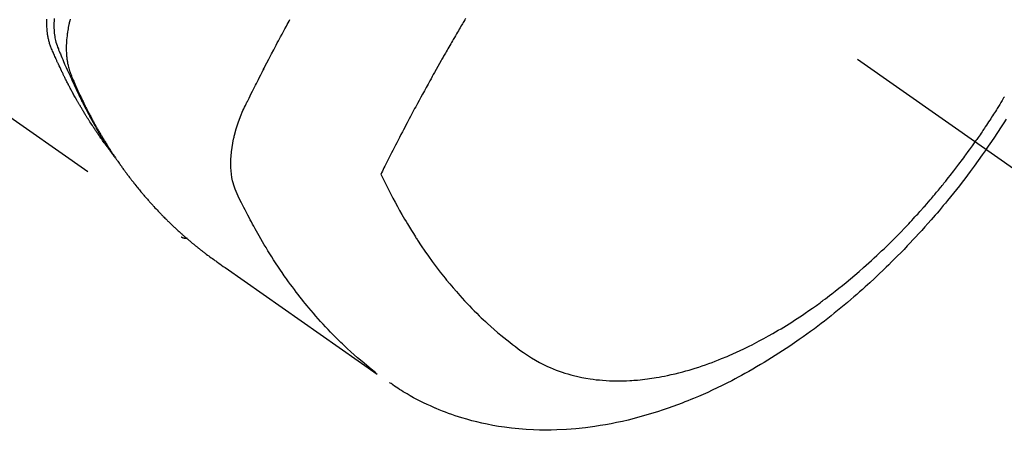
# Model space of a CAD drawing. Extents: x 27948 to 54421, y -22065 to -13195.
# Drawn here: x 44885 to 44928, y -15278 to -15259 of the extents above; entities that cross this region are included whole.
import ezdxf

# ---------------------------------------------------------------- set-up
doc = ezdxf.new("R2010")
doc.units = 0
doc.header["$LTSCALE"] = 50
doc.header["$MEASUREMENT"] = 0
doc.linetypes.add('CENTER2', pattern=[1.125, 0.75, -0.125, 0.125, -0.125])
doc.linetypes.add('HIDDEN', pattern=[0.375, 0.25, -0.125])
doc.layers.get('0').update_dxf_attribs({"linetype": 'CONTINUOUS'})
doc.layers.get('DEFPOINTS').update_dxf_attribs({"color": 146, "linetype": 'CONTINUOUS'})
for name, color, linetype in [('150-機器', 8, 'CONTINUOUS'), ('160-文字', 254, 'CONTINUOUS'), ('166-寸法B', 11, 'CONTINUOUS')]:
    doc.layers.add(name, color=color, linetype=linetype)
doc.styles.add('KH001', font='txt')
doc.dimstyles.new('KH1xx030', dxfattribs={"dimscale": 30, "dimtxt": 2, "dimasz": 0.6, "dimexe": 0.3, "dimexo": 1.2, "dimgap": 0.5, "dimtad": 3, "dimdec": 1, "dimdsep": 46, "dimlunit": 6, "dimtxsty": 'KH001', "dimblk": 'DOT', "dimcen": 1, "dimdle": 1, "dimclrd": 256, "dimclre": 256, "dimclrt": 256, "dimadec": 0, "dimazin": 0, "dimtfac": 1, "dimtdec": 1, "dimtix": 1, "dimtmove": 2, "dimatfit": 3, "dimldrblk": 'CLOSEDBLANK', "dimfxl": 1, "dimtolj": 1, "dimtzin": 0, "dimlwd": -1, "dimlwe": -1, "dimarcsym": 0})

# ---------------------------------------------------------------- blocks, each defined once
blk = doc.blocks.new('F402_H')
at = {"layer": '150-機器', "color": 13, "linetype": 'CENTER2'}
blk.add_line((0, 0), (-244.018, -170.863), dxfattribs=at)
at = {"layer": '150-機器', "color": 13, "linetype": 'HIDDEN'}
blk.add_line((-140.96, -126.704), (-201.303, -168.957), dxfattribs=at)
for points in [[(-235.921, -165.194), (-236.088, -164.951), (-236.254, -164.708), (-236.419, -164.464), (-236.581, -164.219), (-236.686, -164.058), (-236.789, -163.897)], [(-236.701, -162.931), (-236.668, -162.984), (-236.636, -163.038), (-236.604, -163.091), (-236.552, -163.177), (-236.499, -163.262), (-236.447, -163.347), (-236.394, -163.432), (-236.354, -163.495), (-236.314, -163.559), (-236.274, -163.622), (-236.234, -163.686), (-236.193, -163.749), (-236.153, -163.812), (-236.112, -163.875), (-236.071, -163.938), (-236.023, -164.012), (-235.975, -164.085), (-235.927, -164.158), (-235.879, -164.231), (-235.844, -164.283), (-235.809, -164.335), (-235.774, -164.387), (-235.739, -164.439), (-235.697, -164.501), (-235.655, -164.564), (-235.612, -164.626), (-235.57, -164.688), (-235.539, -164.732), (-235.509, -164.775), (-235.478, -164.819), (-235.448, -164.862)], [(-198.111, -165.067), (-198.069, -165.013), (-198.028, -164.96), (-197.987, -164.906), (-197.947, -164.852), (-197.913, -164.806), (-197.88, -164.76), (-197.847, -164.714), (-197.815, -164.667), (-197.801, -164.648), (-197.788, -164.628), (-197.774, -164.609), (-197.761, -164.59), (-197.739, -164.558), (-197.717, -164.527), (-197.695, -164.496), (-197.674, -164.465), (-197.655, -164.438), (-197.636, -164.41), (-197.617, -164.383), (-197.599, -164.355), (-197.577, -164.323), (-197.556, -164.291), (-197.535, -164.259), (-197.514, -164.227), (-197.477, -164.172), (-197.44, -164.116), (-197.403, -164.06), (-197.367, -164.004), (-197.351, -163.98), (-197.336, -163.956), (-197.321, -163.932), (-197.305, -163.908), (-197.29, -163.883), (-197.275, -163.859), (-197.259, -163.834), (-197.244, -163.81), (-197.229, -163.785), (-197.213, -163.76), (-197.198, -163.735), (-197.183, -163.711), (-197.172, -163.695), (-197.162, -163.678), (-197.152, -163.662), (-197.142, -163.646), (-197.122, -163.613), (-197.102, -163.58), (-197.082, -163.547), (-197.063, -163.514), (-197.048, -163.489), (-197.032, -163.464), (-197.017, -163.439), (-197.002, -163.414), (-196.982, -163.381), (-196.963, -163.347), (-196.944, -163.314), (-196.924, -163.28), (-196.91, -163.255), (-196.895, -163.23), (-196.88, -163.205), (-196.866, -163.18), (-196.851, -163.154), (-196.837, -163.129), (-196.822, -163.103), (-196.808, -163.078), (-196.798, -163.061), (-196.788, -163.044), (-196.779, -163.027), (-196.769, -163.01), (-196.76, -162.993), (-196.75, -162.976), (-196.741, -162.959), (-196.731, -162.942), (-196.708, -162.899), (-196.684, -162.856), (-196.66, -162.814), (-196.637, -162.771), (-196.618, -162.737), (-196.599, -162.702), (-196.581, -162.668), (-196.562, -162.634), (-196.544, -162.599), (-196.525, -162.564), (-196.507, -162.529), (-196.488, -162.494), (-196.477, -162.472), (-196.466, -162.45), (-196.454, -162.428), (-196.443, -162.406), (-196.423, -162.367), (-196.403, -162.328), (-196.383, -162.288), (-196.363, -162.249), (-196.345, -162.214), (-196.327, -162.179), (-196.309, -162.143), (-196.291, -162.108), (-196.278, -162.081), (-196.265, -162.055), (-196.252, -162.028), (-196.239, -162.002), (-196.226, -161.975), (-196.213, -161.948), (-196.199, -161.921), (-196.186, -161.894), (-196.178, -161.876), (-196.169, -161.859), (-196.161, -161.841), (-196.152, -161.823), (-196.118, -161.751), (-196.084, -161.679), (-196.05, -161.606), (-196.016, -161.534), (-196.004, -161.507), (-195.992, -161.48), (-195.979, -161.452), (-195.967, -161.425), (-195.954, -161.398), (-195.942, -161.371), (-195.929, -161.343), (-195.917, -161.316), (-195.909, -161.297), (-195.901, -161.279), (-195.893, -161.261), (-195.885, -161.242), (-195.864, -161.196), (-195.844, -161.15), (-195.824, -161.104), (-195.804, -161.058), (-195.784, -161.012), (-195.764, -160.965), (-195.744, -160.919), (-195.725, -160.872), (-195.709, -160.834), (-195.693, -160.796), (-195.678, -160.757), (-195.664, -160.719), (-195.651, -160.68), (-195.638, -160.642), (-195.627, -160.603), (-195.616, -160.563), (-195.606, -160.526), (-195.597, -160.488), (-195.588, -160.45), (-195.58, -160.411), (-195.572, -160.372), (-195.564, -160.332), (-195.558, -160.292), (-195.552, -160.252), (-195.548, -160.223), (-195.544, -160.195), (-195.541, -160.166), (-195.538, -160.137), (-195.533, -160.088), (-195.529, -160.039), (-195.525, -159.99), (-195.522, -159.94), (-195.521, -159.907), (-195.52, -159.873), (-195.52, -159.839), (-195.519, -159.805), (-195.52, -159.768), (-195.52, -159.73), (-195.521, -159.692), (-195.522, -159.654), (-195.523, -159.626), (-195.524, -159.598)], [(-195.837, -159.568), (-195.83, -159.665), (-195.825, -159.762), (-195.823, -159.835), (-195.823, -159.908), (-195.824, -159.982), (-195.827, -160.055), (-195.832, -160.126), (-195.838, -160.196), (-195.846, -160.267), (-195.856, -160.337), (-195.866, -160.398), (-195.877, -160.459), (-195.89, -160.519), (-195.906, -160.579), (-195.929, -160.654), (-195.955, -160.728), (-195.983, -160.801), (-196.012, -160.874), (-196.026, -160.908), (-196.04, -160.942), (-196.053, -160.976), (-196.067, -161.009), (-196.083, -161.049), (-196.099, -161.088), (-196.114, -161.127), (-196.13, -161.166), (-196.164, -161.247), (-196.199, -161.328), (-196.233, -161.409), (-196.268, -161.49), (-196.283, -161.524), (-196.297, -161.557), (-196.312, -161.59), (-196.326, -161.623), (-196.346, -161.669), (-196.366, -161.714), (-196.387, -161.759), (-196.408, -161.804), (-196.436, -161.861), (-196.465, -161.917), (-196.494, -161.974), (-196.521, -162.031), (-196.541, -162.076), (-196.561, -162.12), (-196.58, -162.165), (-196.599, -162.21), (-196.612, -162.241), (-196.626, -162.272), (-196.64, -162.302), (-196.653, -162.333), (-196.695, -162.425), (-196.737, -162.517), (-196.779, -162.609), (-196.821, -162.7), (-196.844, -162.748), (-196.866, -162.796), (-196.889, -162.844), (-196.911, -162.891), (-196.928, -162.926), (-196.945, -162.96), (-196.962, -162.994), (-196.979, -163.029), (-196.995, -163.063), (-197.012, -163.097), (-197.029, -163.131), (-197.046, -163.165), (-197.07, -163.212), (-197.093, -163.258), (-197.117, -163.305), (-197.141, -163.352), (-197.167, -163.402), (-197.193, -163.453), (-197.22, -163.504), (-197.246, -163.554), (-197.264, -163.588), (-197.281, -163.621), (-197.299, -163.654), (-197.317, -163.688), (-197.335, -163.721), (-197.352, -163.755), (-197.37, -163.788), (-197.388, -163.821), (-197.406, -163.855), (-197.424, -163.888), (-197.442, -163.92), (-197.46, -163.953), (-197.496, -164.019), (-197.532, -164.085), (-197.568, -164.151), (-197.605, -164.217), (-197.619, -164.242), (-197.633, -164.266), (-197.646, -164.291), (-197.66, -164.315), (-197.683, -164.356), (-197.706, -164.397), (-197.73, -164.438), (-197.753, -164.479), (-197.779, -164.524), (-197.805, -164.568), (-197.831, -164.612), (-197.857, -164.657), (-197.888, -164.709), (-197.919, -164.761), (-197.951, -164.812), (-197.983, -164.864), (-197.997, -164.887), (-198.012, -164.911), (-198.027, -164.934), (-198.041, -164.957), (-198.071, -165.004), (-198.101, -165.051), (-198.131, -165.097), (-198.162, -165.144), (-198.184, -165.178), (-198.207, -165.213), (-198.23, -165.247), (-198.254, -165.281), (-198.27, -165.304), (-198.285, -165.327), (-198.301, -165.349), (-198.317, -165.372), (-198.351, -165.42), (-198.386, -165.468), (-198.421, -165.515), (-198.456, -165.563)], [(-196.523, -159.593), (-196.503, -159.673), (-196.485, -159.752), (-196.477, -159.786), (-196.469, -159.82), (-196.462, -159.855), (-196.454, -159.889), (-196.442, -159.952), (-196.431, -160.014), (-196.42, -160.077), (-196.41, -160.14), (-196.404, -160.183), (-196.398, -160.225), (-196.392, -160.268), (-196.387, -160.311), (-196.378, -160.394), (-196.37, -160.477), (-196.363, -160.56), (-196.358, -160.644), (-196.356, -160.711), (-196.354, -160.778), (-196.353, -160.845), (-196.354, -160.912), (-196.356, -160.968), (-196.358, -161.024), (-196.361, -161.08), (-196.365, -161.135), (-196.369, -161.181), (-196.373, -161.227), (-196.378, -161.272), (-196.384, -161.318), (-196.389, -161.354), (-196.395, -161.391), (-196.401, -161.427), (-196.407, -161.463), (-196.413, -161.498), (-196.42, -161.533), (-196.428, -161.568), (-196.436, -161.603), (-196.448, -161.655), (-196.462, -161.707), (-196.477, -161.759), (-196.492, -161.81), (-196.505, -161.849), (-196.519, -161.888), (-196.533, -161.926), (-196.548, -161.964), (-196.56, -161.995), (-196.572, -162.025), (-196.585, -162.055), (-196.597, -162.085), (-196.612, -162.119), (-196.626, -162.152), (-196.64, -162.185), (-196.655, -162.218), (-196.672, -162.258), (-196.689, -162.297), (-196.706, -162.337), (-196.723, -162.376), (-196.738, -162.409), (-196.752, -162.442), (-196.767, -162.474), (-196.782, -162.507), (-196.797, -162.54), (-196.811, -162.572), (-196.826, -162.605), (-196.841, -162.637), (-196.856, -162.67), (-196.871, -162.702), (-196.885, -162.735), (-196.9, -162.767), (-196.915, -162.8), (-196.93, -162.832), (-196.945, -162.864), (-196.96, -162.896), (-196.98, -162.937), (-196.999, -162.978), (-197.019, -163.019), (-197.039, -163.06), (-197.056, -163.095), (-197.074, -163.131), (-197.091, -163.167), (-197.109, -163.202), (-197.124, -163.234), (-197.14, -163.266), (-197.156, -163.298), (-197.171, -163.33), (-197.2, -163.386), (-197.228, -163.443), (-197.257, -163.499), (-197.286, -163.556), (-197.296, -163.574), (-197.306, -163.593), (-197.316, -163.612), (-197.325, -163.631), (-197.345, -163.668), (-197.365, -163.705), (-197.384, -163.742), (-197.404, -163.779), (-197.42, -163.81), (-197.436, -163.841), (-197.453, -163.872), (-197.469, -163.903), (-197.483, -163.927), (-197.496, -163.952), (-197.51, -163.976), (-197.523, -164), (-197.54, -164.031), (-197.557, -164.062), (-197.574, -164.092), (-197.591, -164.123), (-197.604, -164.147), (-197.617, -164.171), (-197.631, -164.196), (-197.644, -164.22), (-197.658, -164.244), (-197.672, -164.268), (-197.686, -164.292), (-197.7, -164.316), (-197.71, -164.334), (-197.72, -164.353), (-197.73, -164.371), (-197.741, -164.389), (-197.761, -164.425), (-197.782, -164.461), (-197.803, -164.497), (-197.825, -164.533), (-197.839, -164.557), (-197.853, -164.58), (-197.867, -164.604), (-197.881, -164.627), (-197.899, -164.657), (-197.917, -164.687), (-197.934, -164.716), (-197.952, -164.746), (-197.966, -164.77), (-197.98, -164.793), (-197.995, -164.816), (-198.009, -164.84), (-198.031, -164.875), (-198.052, -164.91), (-198.074, -164.945), (-198.096, -164.98), (-198.11, -165.004), (-198.125, -165.027), (-198.139, -165.05), (-198.154, -165.073), (-198.176, -165.108), (-198.198, -165.143), (-198.22, -165.177), (-198.243, -165.211), (-198.261, -165.24), (-198.28, -165.268), (-198.298, -165.297), (-198.317, -165.325), (-198.332, -165.348), (-198.347, -165.371), (-198.362, -165.394), (-198.377, -165.417), (-198.399, -165.451), (-198.422, -165.485), (-198.445, -165.519), (-198.468, -165.553), (-198.487, -165.581), (-198.506, -165.609), (-198.525, -165.638), (-198.544, -165.666), (-198.571, -165.705), (-198.598, -165.744), (-198.625, -165.782), (-198.653, -165.821), (-198.676, -165.854), (-198.699, -165.888), (-198.723, -165.921), (-198.746, -165.954), (-198.77, -165.987), (-198.793, -166.02), (-198.816, -166.053), (-198.84, -166.085), (-198.856, -166.107), (-198.873, -166.129), (-198.889, -166.15), (-198.905, -166.172), (-198.929, -166.204), (-198.953, -166.237), (-198.977, -166.269), (-199.001, -166.301), (-199.025, -166.334), (-199.049, -166.366), (-199.074, -166.398), (-199.098, -166.43), (-199.114, -166.451), (-199.131, -166.473), (-199.147, -166.494), (-199.164, -166.515), (-199.189, -166.547), (-199.213, -166.579), (-199.238, -166.61), (-199.263, -166.642), (-199.304, -166.694), (-199.346, -166.747), (-199.387, -166.799), (-199.429, -166.851), (-199.463, -166.892), (-199.497, -166.933), (-199.531, -166.974), (-199.565, -167.015), (-199.59, -167.046), (-199.616, -167.076), (-199.642, -167.107), (-199.667, -167.137), (-199.693, -167.167), (-199.719, -167.198), (-199.745, -167.228), (-199.771, -167.258), (-199.806, -167.298), (-199.841, -167.338), (-199.876, -167.378), (-199.912, -167.417), (-199.938, -167.447), (-199.964, -167.477), (-199.991, -167.507), (-200.017, -167.536), (-200.044, -167.566), (-200.07, -167.595), (-200.097, -167.624), (-200.124, -167.654), (-200.169, -167.702), (-200.214, -167.75), (-200.259, -167.798), (-200.304, -167.846), (-200.341, -167.884), (-200.377, -167.922), (-200.414, -167.96), (-200.45, -167.998), (-200.468, -168.017), (-200.487, -168.036), (-200.505, -168.055), (-200.524, -168.074), (-200.56, -168.111), (-200.597, -168.148), (-200.634, -168.185), (-200.672, -168.222), (-200.69, -168.241), (-200.709, -168.259), (-200.728, -168.277), (-200.747, -168.296), (-200.775, -168.323), (-200.803, -168.351), (-200.832, -168.378), (-200.86, -168.405), (-200.879, -168.423), (-200.897, -168.441), (-200.916, -168.459), (-200.935, -168.477), (-200.963, -168.504), (-200.992, -168.532), (-201.02, -168.559), (-201.049, -168.585), (-201.088, -168.621), (-201.126, -168.656), (-201.165, -168.691), (-201.204, -168.726), (-201.233, -168.753), (-201.262, -168.779), (-201.291, -168.805), (-201.32, -168.831), (-201.34, -168.849), (-201.359, -168.866), (-201.379, -168.883), (-201.398, -168.9), (-201.418, -168.918), (-201.437, -168.935), (-201.457, -168.953), (-201.476, -168.97), (-201.488, -168.98), (-201.5, -168.99), (-201.512, -169), (-201.524, -169.01), (-201.552, -169.034), (-201.58, -169.058), (-201.608, -169.082), (-201.636, -169.106), (-201.666, -169.131), (-201.695, -169.156), (-201.725, -169.181), (-201.755, -169.206), (-201.775, -169.223), (-201.795, -169.239), (-201.815, -169.256), (-201.836, -169.272), (-201.856, -169.289), (-201.876, -169.305), (-201.896, -169.322), (-201.916, -169.338), (-201.936, -169.355), (-201.957, -169.371), (-201.977, -169.388), (-201.998, -169.404), (-202.008, -169.412), (-202.018, -169.42), (-202.028, -169.428), (-202.039, -169.436), (-202.069, -169.46), (-202.1, -169.484), (-202.131, -169.508), (-202.161, -169.532), (-202.182, -169.548), (-202.202, -169.564), (-202.223, -169.58), (-202.244, -169.596), (-202.264, -169.612), (-202.285, -169.628), (-202.305, -169.643), (-202.326, -169.659), (-202.377, -169.699), (-202.429, -169.738), (-202.482, -169.777), (-202.534, -169.815), (-202.587, -169.853), (-202.64, -169.891), (-202.693, -169.929), (-202.746, -169.967), (-202.782, -169.992), (-202.817, -170.018), (-202.853, -170.043), (-202.889, -170.068), (-202.962, -170.12), (-203.035, -170.171), (-203.108, -170.222), (-203.181, -170.273), (-204.816, -171.416), (-206.451, -172.56), (-208.085, -173.705), (-209.719, -174.851)], [(-209.665, -174.794), (-209.467, -174.636), (-209.269, -174.477), (-209.073, -174.316), (-208.879, -174.152), (-208.731, -174.023), (-208.586, -173.892), (-208.441, -173.76), (-208.299, -173.626), (-208.229, -173.559), (-208.159, -173.492), (-208.09, -173.425), (-208.021, -173.357), (-207.917, -173.254), (-207.814, -173.15), (-207.712, -173.045), (-207.611, -172.939), (-207.502, -172.824), (-207.395, -172.707), (-207.288, -172.59), (-207.183, -172.472), (-207.082, -172.358), (-206.982, -172.242), (-206.883, -172.126), (-206.785, -172.009), (-206.708, -171.916), (-206.632, -171.822), (-206.556, -171.728), (-206.481, -171.634), (-206.401, -171.532), (-206.321, -171.43), (-206.243, -171.327), (-206.165, -171.224), (-206.08, -171.11), (-205.996, -170.996), (-205.913, -170.881), (-205.831, -170.766), (-205.781, -170.695), (-205.731, -170.624), (-205.682, -170.553), (-205.632, -170.482), (-205.57, -170.391), (-205.509, -170.301), (-205.448, -170.209), (-205.387, -170.118), (-205.358, -170.073), (-205.329, -170.029), (-205.3, -169.984), (-205.271, -169.939), (-205.188, -169.81), (-205.107, -169.68), (-205.026, -169.549), (-204.946, -169.418), (-204.87, -169.292), (-204.794, -169.165), (-204.72, -169.038), (-204.646, -168.91), (-204.588, -168.808), (-204.531, -168.706), (-204.474, -168.603), (-204.417, -168.5), (-204.366, -168.407), (-204.316, -168.313), (-204.265, -168.219), (-204.216, -168.125), (-204.159, -168.016), (-204.103, -167.906), (-204.047, -167.796), (-203.99, -167.686), (-203.89, -167.494), (-203.792, -167.301), (-203.701, -167.105), (-203.618, -166.906), (-203.586, -166.816), (-203.557, -166.726), (-203.531, -166.635), (-203.508, -166.543), (-203.48, -166.401), (-203.458, -166.259), (-203.443, -166.115), (-203.434, -165.971), (-203.431, -165.85), (-203.431, -165.73), (-203.434, -165.609), (-203.441, -165.489), (-203.459, -165.302), (-203.484, -165.116), (-203.515, -164.931), (-203.552, -164.747), (-203.561, -164.707), (-203.57, -164.668), (-203.579, -164.628), (-203.588, -164.589), (-203.661, -164.317), (-203.744, -164.048), (-203.84, -163.783), (-203.951, -163.525), (-203.985, -163.453), (-204.02, -163.382), (-204.055, -163.311), (-204.09, -163.24), (-204.108, -163.205), (-204.126, -163.169), (-204.144, -163.133), (-204.161, -163.098), (-204.174, -163.071), (-204.188, -163.044), (-204.201, -163.018), (-204.214, -162.991), (-204.263, -162.893), (-204.311, -162.795), (-204.36, -162.697), (-204.409, -162.599), (-204.45, -162.519), (-204.49, -162.438), (-204.53, -162.358), (-204.571, -162.278), (-204.619, -162.183), (-204.662, -162.096), (-204.715, -161.993), (-204.789, -161.851), (-204.812, -161.806), (-204.832, -161.767), (-204.845, -161.742), (-204.844, -161.743), (-204.84, -161.751), (-204.835, -161.76), (-204.83, -161.77), (-204.825, -161.779), (-204.822, -161.784), (-204.839, -161.752), (-204.867, -161.698), (-204.899, -161.637), (-205.067, -161.314), (-205.183, -161.092), (-205.277, -160.911), (-205.383, -160.709), (-205.43, -160.62), (-205.477, -160.531), (-205.524, -160.442), (-205.571, -160.353), (-205.634, -160.237), (-205.696, -160.121), (-205.758, -160.006), (-205.821, -159.89), (-205.859, -159.818), (-205.897, -159.747), (-205.936, -159.675), (-205.974, -159.604)], [(-213.528, -159.563), (-213.49, -159.627), (-213.452, -159.691), (-213.422, -159.743), (-213.391, -159.794), (-213.361, -159.845), (-213.33, -159.897), (-213.292, -159.961), (-213.255, -160.025), (-213.217, -160.09), (-213.179, -160.154), (-213.134, -160.231), (-213.089, -160.309), (-213.044, -160.386), (-212.999, -160.464), (-212.962, -160.528), (-212.924, -160.593), (-212.887, -160.657), (-212.85, -160.722), (-212.809, -160.793), (-212.769, -160.864), (-212.728, -160.935), (-212.687, -161.006), (-212.662, -161.051), (-212.636, -161.096), (-212.61, -161.141), (-212.584, -161.186), (-212.559, -161.232), (-212.533, -161.277), (-212.507, -161.322), (-212.482, -161.368), (-212.409, -161.497), (-212.336, -161.626), (-212.263, -161.755), (-212.191, -161.884), (-212.14, -161.975), (-212.09, -162.065), (-212.04, -162.156), (-211.989, -162.246), (-211.911, -162.388), (-211.833, -162.531), (-211.754, -162.673), (-211.676, -162.815), (-211.603, -162.951), (-211.529, -163.086), (-211.456, -163.222), (-211.383, -163.358), (-211.337, -163.442), (-211.292, -163.526), (-211.247, -163.61), (-211.202, -163.694), (-211.154, -163.785), (-211.106, -163.875), (-211.058, -163.966), (-211.01, -164.057), (-210.959, -164.154), (-210.909, -164.251), (-210.858, -164.347), (-210.807, -164.444), (-210.747, -164.56), (-210.686, -164.677), (-210.626, -164.793), (-210.566, -164.909), (-210.509, -165.019), (-210.453, -165.129), (-210.396, -165.239), (-210.34, -165.349), (-210.298, -165.433), (-210.255, -165.517), (-210.213, -165.601), (-210.17, -165.685), (-210.141, -165.743), (-210.112, -165.801), (-210.083, -165.859), (-210.054, -165.917), (-210.018, -165.988), (-209.982, -166.059), (-209.947, -166.13), (-209.912, -166.201), (-209.905, -166.214), (-209.899, -166.227), (-209.893, -166.24), (-209.887, -166.253)], [(-209.887, -166.253), (-210.013, -166.514), (-210.141, -166.775), (-210.271, -167.034), (-210.403, -167.292), (-210.498, -167.469), (-210.594, -167.646), (-210.691, -167.822), (-210.79, -167.996), (-210.848, -168.097), (-210.907, -168.197), (-210.966, -168.297), (-211.025, -168.397), (-211.11, -168.537), (-211.195, -168.677), (-211.282, -168.816), (-211.37, -168.955), (-211.394, -168.992), (-211.418, -169.029), (-211.442, -169.066), (-211.466, -169.103), (-211.619, -169.334), (-211.775, -169.563), (-211.934, -169.791), (-212.096, -170.016), (-212.18, -170.131), (-212.265, -170.245), (-212.351, -170.358), (-212.438, -170.471), (-212.505, -170.557), (-212.574, -170.643), (-212.642, -170.728), (-212.712, -170.813), (-212.849, -170.98), (-212.989, -171.146), (-213.13, -171.31), (-213.273, -171.472), (-213.376, -171.585), (-213.479, -171.698), (-213.584, -171.809), (-213.689, -171.919), (-213.795, -172.028), (-213.901, -172.136), (-214.008, -172.242), (-214.116, -172.348), (-214.202, -172.431), (-214.289, -172.514), (-214.377, -172.596), (-214.465, -172.677), (-214.608, -172.806), (-214.753, -172.934), (-214.899, -173.06), (-215.047, -173.184), (-215.172, -173.286), (-215.298, -173.388), (-215.424, -173.488), (-215.552, -173.587), (-215.668, -173.675), (-215.785, -173.762), (-215.904, -173.848), (-216.023, -173.932), (-216.19, -174.046), (-216.361, -174.155), (-216.534, -174.259), (-216.711, -174.358), (-216.823, -174.416), (-216.936, -174.472), (-217.051, -174.526), (-217.166, -174.577), (-217.293, -174.63), (-217.42, -174.68), (-217.548, -174.727), (-217.678, -174.772), (-217.801, -174.812), (-217.925, -174.85), (-218.05, -174.885), (-218.175, -174.918), (-218.35, -174.96), (-218.526, -174.997), (-218.703, -175.03), (-218.88, -175.059), (-219.015, -175.078), (-219.15, -175.094), (-219.285, -175.108), (-219.42, -175.12), (-219.569, -175.131), (-219.719, -175.139), (-219.868, -175.144), (-220.017, -175.146), (-220.161, -175.146), (-220.304, -175.144), (-220.447, -175.139), (-220.591, -175.132), (-220.674, -175.128), (-220.757, -175.122), (-220.84, -175.116), (-220.924, -175.109), (-221.029, -175.099), (-221.135, -175.088), (-221.241, -175.076), (-221.346, -175.062), (-221.442, -175.049), (-221.539, -175.035), (-221.635, -175.02), (-221.731, -175.004), (-221.851, -174.984), (-221.97, -174.961), (-222.089, -174.938), (-222.208, -174.914), (-222.374, -174.877), (-222.54, -174.839), (-222.704, -174.798), (-222.869, -174.755), (-223.003, -174.718), (-223.137, -174.679), (-223.271, -174.64), (-223.405, -174.598), (-223.552, -174.551), (-223.699, -174.502), (-223.845, -174.452), (-223.99, -174.4), (-224.128, -174.349), (-224.264, -174.298), (-224.401, -174.245), (-224.536, -174.19), (-224.617, -174.157), (-224.697, -174.124), (-224.777, -174.091), (-224.857, -174.056), (-225.018, -173.986), (-225.179, -173.913), (-225.339, -173.839), (-225.499, -173.763), (-225.615, -173.707), (-225.73, -173.65), (-225.846, -173.593), (-225.96, -173.534), (-226.158, -173.43), (-226.355, -173.325), (-226.551, -173.216), (-226.746, -173.106), (-226.862, -173.039), (-226.978, -172.971), (-227.093, -172.902), (-227.208, -172.832), (-227.324, -172.761), (-227.439, -172.689), (-227.554, -172.616), (-227.669, -172.542), (-227.785, -172.467), (-227.9, -172.391), (-228.015, -172.314), (-228.13, -172.237), (-228.292, -172.126), (-228.453, -172.014), (-228.613, -171.9), (-228.772, -171.784), (-228.806, -171.759), (-228.84, -171.734), (-228.875, -171.708), (-228.909, -171.683), (-229, -171.614), (-229.091, -171.546), (-229.182, -171.477), (-229.273, -171.408), (-229.429, -171.287), (-229.584, -171.165), (-229.738, -171.041), (-229.891, -170.917), (-230.081, -170.759), (-230.271, -170.599), (-230.458, -170.438), (-230.645, -170.275), (-230.761, -170.172), (-230.876, -170.068), (-230.991, -169.964), (-231.105, -169.859), (-231.211, -169.761), (-231.316, -169.662), (-231.421, -169.562), (-231.525, -169.463), (-231.612, -169.378), (-231.699, -169.294), (-231.786, -169.209), (-231.872, -169.124), (-232.001, -168.994), (-232.129, -168.864), (-232.257, -168.733), (-232.384, -168.602), (-232.451, -168.531), (-232.519, -168.459), (-232.587, -168.388), (-232.654, -168.316), (-232.721, -168.244), (-232.788, -168.172), (-232.855, -168.1), (-232.921, -168.027), (-232.971, -167.972), (-233.02, -167.917), (-233.07, -167.862), (-233.119, -167.807), (-233.143, -167.78), (-233.167, -167.753), (-233.191, -167.726), (-233.214, -167.699), (-233.289, -167.614), (-233.363, -167.529), (-233.437, -167.444), (-233.511, -167.359), (-233.559, -167.302), (-233.608, -167.245), (-233.656, -167.188), (-233.704, -167.131), (-233.744, -167.084), (-233.784, -167.036), (-233.823, -166.988), (-233.863, -166.941), (-233.903, -166.893), (-233.943, -166.845), (-233.982, -166.797), (-234.022, -166.749), (-234.061, -166.7), (-234.101, -166.652), (-234.14, -166.603), (-234.179, -166.554), (-234.241, -166.476), (-234.303, -166.398), (-234.365, -166.32), (-234.427, -166.241), (-234.473, -166.182), (-234.519, -166.122), (-234.565, -166.063), (-234.611, -166.003), (-234.656, -165.944), (-234.702, -165.884), (-234.747, -165.824), (-234.793, -165.764), (-234.845, -165.694), (-234.898, -165.624), (-234.95, -165.554), (-235.002, -165.483), (-235.039, -165.433), (-235.076, -165.382), (-235.113, -165.332), (-235.149, -165.281), (-235.194, -165.22), (-235.238, -165.159), (-235.282, -165.098), (-235.325, -165.036), (-235.356, -164.993), (-235.387, -164.949), (-235.417, -164.906), (-235.448, -164.862)], [(-235.921, -165.194), (-235.75, -165.434), (-235.578, -165.673), (-235.405, -165.911), (-235.23, -166.148), (-235.115, -166.301), (-234.999, -166.453), (-234.882, -166.605), (-234.764, -166.756), (-234.638, -166.916), (-234.512, -167.075), (-234.384, -167.233), (-234.256, -167.39), (-234.165, -167.501), (-234.073, -167.611), (-233.982, -167.721), (-233.889, -167.83), (-233.804, -167.93), (-233.719, -168.029), (-233.633, -168.128), (-233.547, -168.227), (-233.414, -168.378), (-233.28, -168.529), (-233.145, -168.679), (-233.009, -168.828), (-232.889, -168.959), (-232.769, -169.089), (-232.647, -169.218), (-232.525, -169.347), (-232.387, -169.491), (-232.248, -169.635), (-232.107, -169.777), (-231.966, -169.919), (-231.85, -170.035), (-231.733, -170.15), (-231.616, -170.264), (-231.498, -170.378), (-231.304, -170.562), (-231.109, -170.745), (-230.913, -170.927), (-230.715, -171.107), (-230.594, -171.215), (-230.474, -171.322), (-230.352, -171.428), (-230.23, -171.534), (-230.091, -171.654), (-229.951, -171.772), (-229.81, -171.89), (-229.669, -172.007), (-229.528, -172.122), (-229.386, -172.237), (-229.244, -172.35), (-229.101, -172.463), (-228.959, -172.574), (-228.816, -172.684), (-228.672, -172.793), (-228.528, -172.902), (-228.366, -173.021), (-228.203, -173.14), (-228.039, -173.257), (-227.875, -173.373), (-227.774, -173.443), (-227.674, -173.513), (-227.573, -173.582), (-227.472, -173.65), (-227.316, -173.754), (-227.16, -173.857), (-227.003, -173.959), (-226.845, -174.06), (-226.688, -174.159), (-226.531, -174.256), (-226.373, -174.353), (-226.214, -174.448), (-226.046, -174.547), (-225.878, -174.644), (-225.709, -174.74), (-225.539, -174.834), (-225.398, -174.911), (-225.257, -174.987), (-225.115, -175.063), (-224.973, -175.137), (-224.766, -175.243), (-224.558, -175.346), (-224.349, -175.448), (-224.139, -175.547), (-223.94, -175.639), (-223.739, -175.728), (-223.538, -175.816), (-223.336, -175.901), (-223.212, -175.952), (-223.088, -176.003), (-222.963, -176.052), (-222.838, -176.101), (-222.637, -176.177), (-222.435, -176.251), (-222.233, -176.323), (-222.029, -176.392), (-221.779, -176.474), (-221.528, -176.552), (-221.276, -176.627), (-221.023, -176.698), (-220.773, -176.765), (-220.521, -176.828), (-220.269, -176.886), (-220.016, -176.941), (-219.784, -176.988), (-219.551, -177.03), (-219.318, -177.07), (-219.084, -177.106), (-218.678, -177.159), (-218.272, -177.202), (-217.864, -177.234), (-217.455, -177.254), (-217.205, -177.26), (-216.954, -177.262), (-216.704, -177.258), (-216.453, -177.251), (-216.137, -177.234), (-215.822, -177.21), (-215.508, -177.179), (-215.195, -177.139), (-214.949, -177.102), (-214.705, -177.06), (-214.461, -177.013), (-214.219, -176.961), (-214.006, -176.911), (-213.794, -176.857), (-213.583, -176.799), (-213.373, -176.738), (-213.228, -176.692), (-213.083, -176.645), (-212.94, -176.596), (-212.797, -176.545), (-212.663, -176.495), (-212.53, -176.443), (-212.398, -176.39), (-212.266, -176.335), (-212.24, -176.324), (-212.214, -176.313), (-212.189, -176.302), (-212.163, -176.291), (-212.015, -176.225), (-211.868, -176.158), (-211.722, -176.088), (-211.577, -176.017), (-211.434, -175.944), (-211.291, -175.869), (-211.15, -175.791), (-211.01, -175.71), (-210.929, -175.662), (-210.848, -175.612), (-210.767, -175.562), (-210.687, -175.511), (-210.616, -175.464), (-210.545, -175.417), (-210.475, -175.369), (-210.405, -175.32), (-210.366, -175.293), (-210.327, -175.265), (-210.289, -175.238), (-210.25, -175.21)], [(-201.291, -168.949), (-201.293, -168.951), (-201.295, -168.952), (-201.297, -168.953), (-201.298, -168.955), (-201.301, -168.955), (-201.303, -168.957), (-201.305, -168.958), (-201.306, -168.959), (-201.308, -168.96), (-201.31, -168.962), (-201.312, -168.963), (-201.314, -168.963), (-201.316, -168.964), (-201.318, -168.966), (-201.32, -168.967), (-201.322, -168.968), (-201.324, -168.969), (-201.326, -168.97), (-201.328, -168.972), (-201.33, -168.972), (-201.332, -168.973), (-201.334, -168.975), (-201.336, -168.975), (-201.338, -168.976), (-201.34, -168.977), (-201.343, -168.978), (-201.344, -168.979), (-201.346, -168.98), (-201.348, -168.981), (-201.35, -168.982), (-201.353, -168.983), (-201.354, -168.984), (-201.357, -168.984), (-201.358, -168.986), (-201.361, -168.987), (-201.363, -168.988), (-201.365, -168.988), (-201.367, -168.988), (-201.369, -168.989), (-201.372, -168.99), (-201.374, -168.991), (-201.376, -168.992), (-201.378, -168.992), (-201.38, -168.993), (-201.383, -168.994), (-201.385, -168.995), (-201.387, -168.996), (-201.389, -168.996), (-201.391, -168.996), (-201.393, -168.997), (-201.396, -168.998), (-201.398, -168.999), (-201.4, -168.999), (-201.402, -168.999), (-201.404, -169), (-201.406, -169.001), (-201.409, -169.002), (-201.411, -169.002), (-201.413, -169.002), (-201.416, -169.003), (-201.418, -169.003), (-201.42, -169.003), (-201.422, -169.004), (-201.425, -169.005), (-201.428, -169.005), (-201.43, -169.005), (-201.432, -169.006), (-201.434, -169.006), (-201.436, -169.006), (-201.439, -169.007), (-201.441, -169.007), (-201.443, -169.007), (-201.445, -169.008), (-201.448, -169.008), (-201.45, -169.009), (-201.453, -169.009), (-201.455, -169.009), (-201.457, -169.01), (-201.46, -169.009), (-201.462, -169.01), (-201.464, -169.01), (-201.466, -169.01), (-201.469, -169.011), (-201.471, -169.01), (-201.474, -169.01), (-201.476, -169.011), (-201.478, -169.011), (-201.481, -169.011), (-201.483, -169.011), (-201.485, -169.011), (-201.488, -169.011), (-201.49, -169.011), (-201.492, -169.011), (-201.495, -169.011), (-201.497, -169.011), (-201.5, -169.012), (-201.502, -169.011), (-201.505, -169.011), (-201.507, -169.011), (-201.51, -169.011), (-201.512, -169.012), (-201.514, -169.01), (-201.516, -169.011), (-201.519, -169.01), (-201.521, -169.011), (-201.524, -169.01), (-201.526, -169.01), (-201.529, -169.01), (-201.531, -169.01), (-201.534, -169.01), (-201.536, -169.009), (-201.538, -169.009), (-201.541, -169.009), (-201.543, -169.009), (-201.546, -169.008), (-201.548, -169.008), (-201.55, -169.008), (-201.553, -169.007), (-201.555, -169.007), (-201.558, -169.007), (-201.56, -169.007), (-201.562, -169.005), (-201.564, -169.006), (-201.567, -169.005), (-201.57, -169.005), (-201.572, -169.004), (-201.574, -169.004)]]:
    blk.add_lwpolyline(points, dxfattribs=at)
blk = doc.blocks.new('_Dot')
at = {"color": 0, "linetype": 'ByBlock', "lineweight": -2}
blk.add_line((-0.5, 0), (-1, 0), dxfattribs=at)
at = {"color": 0, "linetype": 'ByBlock', "const_width": 0.5}
blk.add_lwpolyline([(-0.25, 0, 1), (0.25, 0, 1)], format="xyb", close=True, dxfattribs=at)
blk = doc.blocks.new('*D153')
at = {"layer": '166-寸法B', "transparency": 16777216}
for p, q in [((44891.013, -14780.058), (45035.157, -14780.058)), ((45026.157, -14798.058), (45026.157, -15287.058)), ((44873.413, -15305.058), (45035.157, -15305.058))]:
    blk.add_line(p, q, dxfattribs=at)
at = {"layer": 'DEFPOINTS', "color": 0, "transparency": 16777216}
for p in [(44855.013, -14780.058), (44837.413, -15305.058), (45026.157, -15305.058)]:
    blk.add_point(p, dxfattribs=at)
at = {"layer": '166-寸法B', "transparency": 16777216, "xscale": 18, "yscale": 18, "zscale": 18}
for p, rotation in [((45026.157, -14780.058), 90), ((45026.157, -15305.058), 270)]:
    blk.add_blockref('_Dot', p, dxfattribs=dict(at, rotation=rotation))
at = {"layer": '166-寸法B', "transparency": 16777216, "insert": (44979.968, -14913.842), "char_height": 60, "attachment_point": 5, "rotation": 90, "style": 'KH001'}
blk.add_mtext('\\A1;525', dxfattribs=at)
blk = doc.blocks.new('_ClosedBlank')
at = {"color": 0, "linetype": 'ByBlock', "lineweight": -2}
for p, q in [((-1, 0.1667), (0, 0)), ((-1, 0.1667), (-1, -0.1667)), ((0, 0), (-1, -0.1667))]:
    blk.add_line(p, q, dxfattribs=at)

msp = doc.modelspace()

# ---------------------------------------------------------------- block references
at = {"layer": '150-機器', "xscale": -1}
msp.add_blockref('F402_H', (44690.971, -15099.866), dxfattribs=at)

# ---------------------------------------------------------------- dimensions: what is measured, and where the dimension line sits
at = {"layer": '166-寸法B'}
dim = msp.add_linear_dim(base=(45026.157, -15305.058), p1=(44855.013, -14780.058), p2=(44837.413, -15305.058), angle=90, dimstyle='KH1xx030', dxfattribs=at)
dim.commit()
dim.dimension.update_dxf_attribs({"geometry": '*D153', "text_midpoint": (44979.968, -14913.842), "dimtype": 128})

# ---------------------------------------------------------------- leaders
at = {"layer": '160-文字', "annotation_type": 0, "has_hookline": 1, "hookline_direction": 1}
for points, text_width in [([(45294.549, -15080.058), (44342.882, -16781.896), (44324.882, -16781.896)], 1240.203), ([(45570.602, -15086.82), (44580.626, -17029.321), (44562.626, -17029.321)], 1630.051)]:
    msp.add_leader(points, dimstyle='KH1xx030', override={"dimgap": 0.5, "dimtad": 1}, dxfattribs=dict(at, text_width=text_width))

doc.saveas('drawing.dxf')
